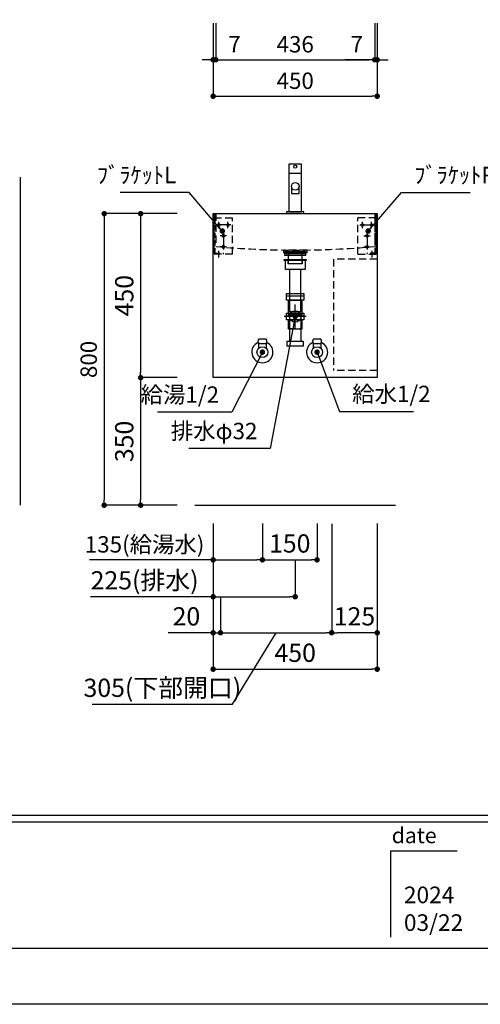
# Model space of a CAD drawing. Extents: x -25680 to 7275, y 35614 to 147886.
# Drawn here: x -20991 to -19728, y 142497 to 145199 of the extents above; entities that cross this region are included whole.
import ezdxf

# ---------------------------------------------------------------- set-up
doc = ezdxf.new("R2010")
doc.units = 0
doc.header["$LTSCALE"] = 80
doc.header["$MEASUREMENT"] = 0
doc.header["$PDSIZE"] = -5
doc.linetypes.add('CENTER', pattern=[2, 1.25, -0.25, 0.25, -0.25])
doc.linetypes.add('HIDDEN', pattern=[0.375, 0.25, -0.125])
doc.layers.get('0').update_dxf_attribs({"linetype": 'CONTINUOUS'})
doc.layers.get('DEFPOINTS').update_dxf_attribs({"linetype": 'CONTINUOUS'})
for name, color, linetype in [('1', 7, 'CONTINUOUS'), ('2HOJOSEN', 21, 'CONTINUOUS'), ('4給水', 7, 'CONTINUOUS'), ('図枠', 7, 'CONTINUOUS'), ('壁', 4, 'CONTINUOUS')]:
    doc.layers.add(name, color=color, linetype=linetype)
doc.styles.add('MEIRYO_UI', font='meiryo.ttc', dxfattribs={"bigfont": 'Meiryo UI'})
doc.styles.get("Standard").update_dxf_attribs({"font": 'txt.shx', "bigfont": 'extfont.shx'})
doc.styles.add('TATENAGA', font='txt.shx', dxfattribs={"width": 0.8, "bigfont": 'extfont'})
doc.dimstyles.new('DIMSHORT', dxfattribs={"dimtxt": 50, "dimasz": 15, "dimexe": 0, "dimexo": 0, "dimgap": 20, "dimtad": 1, "dimtxsty": 'TATENAGA', "dimblk1": 'DOT', "dimblk2": 'DOT', "dimsah": 1, "dimcen": 0.09, "dimazin": 3, "dimtfac": 1, "dimtofl": 0, "dimtmove": 0, "dimatfit": 3, "dimtolj": 1, "dimtzin": 0})
doc.dimstyles.get("Standard").update_dxf_attribs({"dimscale": 0, "dimtxt": 50, "dimasz": 15, "dimexe": 0, "dimexo": 0, "dimgap": 20, "dimtad": 1, "dimtxsty": 'STANDARD', "dimblk1": 'DOT', "dimblk2": 'DOT', "dimsah": 1, "dimcen": 0.09, "dimazin": 3, "dimtfac": 1, "dimtmove": 0, "dimatfit": 3, "dimtolj": 1, "dimtzin": 0})

# ---------------------------------------------------------------- blocks, each defined once
blk = doc.blocks.new('DOT')
at = {"layer": '1', "color": 0, "linetype": 'BYBLOCK'}
blk.add_line((-0.5, 0), (-1, 0), dxfattribs=at)
at = {"layer": '1', "color": 0, "linetype": 'BYBLOCK', "const_width": 0.5}
blk.add_lwpolyline([(-0.25, 0, 1), (0.25, 0, 1)], format="xyb", close=True, dxfattribs=at)
blk = doc.blocks.new('*D28690')
at = {"layer": '1', "color": 0, "linetype": 'CONTINUOUS'}
for p, q in [((-20559.3, 144666.4), (-20759.2, 144666.4)), ((-20759.2, 144651.4), (-20759.2, 143881.4)), ((-20559.3, 143866.4), (-20759.2, 143866.4))]:
    blk.add_line(p, q, dxfattribs=at)
at = {"layer": 'DEFPOINTS', "color": 0}
for p in [(-20559.3, 144666.4), (-20759.2, 143866.4), (-20559.3, 143866.4)]:
    blk.add_point(p, dxfattribs=at)
at = {"layer": '1', "color": 0, "xscale": 15, "yscale": 15, "zscale": 15}
for p, rotation in [((-20759.2, 144666.4), 90), ((-20759.2, 143866.4), 270)]:
    blk.add_blockref('DOT', p, dxfattribs=dict(at, rotation=rotation))
at = {"layer": '1', "color": 0, "linetype": 'CONTINUOUS', "insert": (-20801.7, 144266.4), "char_height": 45, "attachment_point": 5, "rotation": 90, "style": 'TATENAGA'}
blk.add_mtext('\\A1;800', dxfattribs=at)
blk = doc.blocks.new('_DOT')
at = {"color": 0, "linetype": 'BYBLOCK'}
blk.add_line((-0.5, 0), (-1, 0), dxfattribs=at)
at = {"color": 0, "linetype": 'BYBLOCK', "const_width": 0.5}
blk.add_lwpolyline([(-0.25, 0, 1), (0.25, 0, 1)], format="xyb", close=True, dxfattribs=at)
blk = doc.blocks.new('*D28696')
at = {"layer": '1', "color": 0, "linetype": 'CONTINUOUS'}
for p, q in [((-20460.3, 143816.4), (-20460.3, 143615.3)), ((-20235.3, 143716.4), (-20235.3, 143615.3)), ((-20460.3, 143615.3), (-20796.4, 143615.3)), ((-20445.3, 143615.3), (-20250.3, 143615.3))]:
    blk.add_line(p, q, dxfattribs=at)
at = {"layer": 'DEFPOINTS', "color": 0}
for p in [(-20460.3, 143816.4), (-20235.3, 143716.4), (-20235.3, 143615.3)]:
    blk.add_point(p, dxfattribs=at)
at = {"layer": '1', "color": 0, "xscale": 15, "yscale": 15, "zscale": 15, "rotation": 180}
blk.add_blockref('DOT', (-20460.3, 143615.3), dxfattribs=at)
at = {"layer": '1', "color": 0, "xscale": 15, "yscale": 15, "zscale": 15}
blk.add_blockref('DOT', (-20235.3, 143615.3), dxfattribs=at)
at = {"layer": '1', "color": 0, "linetype": 'CONTINUOUS', "insert": (-20648.4, 143660.3), "char_height": 50, "attachment_point": 5, "style": 'TATENAGA'}
blk.add_mtext('\\A1;225(排水)', dxfattribs=at)
blk = doc.blocks.new('*D28697')
at = {"layer": '1', "color": 0, "linetype": 'CONTINUOUS'}
for p, q in [((-20460.3, 143816.4), (-20460.3, 143716.4)), ((-20325.3, 143816.4), (-20325.3, 143716.4)), ((-20460.3, 143716.4), (-20799.2, 143716.4)), ((-20445.3, 143716.4), (-20340.3, 143716.4))]:
    blk.add_line(p, q, dxfattribs=at)
at = {"layer": 'DEFPOINTS', "color": 0}
for p in [(-20460.3, 143816.4), (-20325.3, 143816.4), (-20325.3, 143716.4)]:
    blk.add_point(p, dxfattribs=at)
at = {"layer": '1', "color": 0, "xscale": 15, "yscale": 15, "zscale": 15, "rotation": 180}
blk.add_blockref('DOT', (-20460.3, 143716.4), dxfattribs=at)
at = {"layer": '1', "color": 0, "xscale": 15, "yscale": 15, "zscale": 15}
blk.add_blockref('DOT', (-20325.3, 143716.4), dxfattribs=at)
at = {"layer": '1', "color": 0, "linetype": 'CONTINUOUS', "insert": (-20648.4, 143758.9), "char_height": 45, "attachment_point": 5, "style": 'TATENAGA'}
blk.add_mtext('\\A1;135(給湯水)', dxfattribs=at)
blk = doc.blocks.new('A$C4700')
at = {"layer": '1', "color": 0, "linetype": 'CONTINUOUS'}
blk.add_lwpolyline([(13.5, 75), (13.5, 55.1), (34.5, 55.1), (34.5, 75)], dxfattribs=at)
blk.add_lwpolyline([(48, 0), (48, 5), (0, 5), (0, 0)], close=True, dxfattribs=at)
for centre, radius in [((24, 129), 4), ((24, 75), 10.5)]:
    blk.add_circle(centre, radius, dxfattribs=at)
at = {"layer": '4給水', "color": 7, "linetype": 'CONTINUOUS'}
blk.add_line((6.5, 111), (41.5, 111), dxfattribs=at)
at = {"layer": '4給水', "color": 7, "linetype": 'CONTINUOUS', "flags": 128}
blk.add_lwpolyline([(41.5, 136), (6.5, 136), (6.5, 5), (41.5, 5)], close=True, dxfattribs=at)
blk = doc.blocks.new('A$C13497')
at = {"layer": '1', "color": 3, "linetype": 'CONTINUOUS'}
for points in [[(0, 31.7), (0, 34), (57, 34), (57, 31.7)], [(0, 28.8), (0, 30.9), (57, 30.9), (57, 28.8)], [(0, 22.8), (0, 28.8), (57, 28.8), (57, 22.8)], [(10.5, 0), (10.5, 31.7), (46.5, 31.7), (46.5, 0)]]:
    blk.add_lwpolyline(points, close=True, dxfattribs=at)
blk = doc.blocks.new('*D28698')
at = {"layer": '1', "color": 0, "linetype": 'CONTINUOUS'}
for p, q in [((-20460.3, 143816.4), (-20460.3, 143416.4)), ((-20010.3, 143816.4), (-20010.3, 143416.4)), ((-20445.3, 143416.4), (-20025.3, 143416.4))]:
    blk.add_line(p, q, dxfattribs=at)
at = {"layer": 'DEFPOINTS', "color": 0}
for p in [(-20460.3, 143816.4), (-20010.3, 143816.4), (-20010.3, 143416.4)]:
    blk.add_point(p, dxfattribs=at)
at = {"layer": '1', "color": 0, "xscale": 15, "yscale": 15, "zscale": 15, "rotation": 180}
blk.add_blockref('DOT', (-20460.3, 143416.4), dxfattribs=at)
at = {"layer": '1', "color": 0, "xscale": 15, "yscale": 15, "zscale": 15}
blk.add_blockref('DOT', (-20010.3, 143416.4), dxfattribs=at)
at = {"layer": '1', "color": 0, "linetype": 'CONTINUOUS', "insert": (-20235.3, 143461.4), "char_height": 50, "attachment_point": 5, "style": 'TATENAGA'}
blk.add_mtext('\\A1;450', dxfattribs=at)
blk = doc.blocks.new('*D28699')
at = {"layer": '1', "color": 0, "linetype": 'CONTINUOUS'}
for p, q in [((-20325.3, 143816.4), (-20325.3, 143716.4)), ((-20175.3, 143816.4), (-20175.3, 143716.4)), ((-20310.3, 143716.4), (-20190.3, 143716.4))]:
    blk.add_line(p, q, dxfattribs=at)
at = {"layer": 'DEFPOINTS', "color": 0}
for p in [(-20325.3, 143816.4), (-20175.3, 143816.4), (-20175.3, 143716.4)]:
    blk.add_point(p, dxfattribs=at)
at = {"layer": '1', "color": 0, "xscale": 15, "yscale": 15, "zscale": 15, "rotation": 180}
blk.add_blockref('DOT', (-20325.3, 143716.4), dxfattribs=at)
at = {"layer": '1', "color": 0, "xscale": 15, "yscale": 15, "zscale": 15}
blk.add_blockref('DOT', (-20175.3, 143716.4), dxfattribs=at)
at = {"layer": '1', "color": 0, "linetype": 'CONTINUOUS', "insert": (-20250.3, 143761.4), "char_height": 50, "attachment_point": 5, "style": 'TATENAGA'}
blk.add_mtext('\\A1;150', dxfattribs=at)
blk = doc.blocks.new('*D28700')
at = {"layer": '1', "color": 0, "linetype": 'CONTINUOUS'}
for p, q in [((-20559.3, 144666.4), (-20659.2, 144666.4)), ((-20659.2, 144651.4), (-20659.2, 144231.4)), ((-20559.3, 144216.4), (-20659.2, 144216.4))]:
    blk.add_line(p, q, dxfattribs=at)
at = {"layer": 'DEFPOINTS', "color": 0}
for p in [(-20559.3, 144666.4), (-20659.2, 144216.4), (-20559.3, 144216.4)]:
    blk.add_point(p, dxfattribs=at)
at = {"layer": '1', "color": 0, "xscale": 15, "yscale": 15, "zscale": 15}
for p, rotation in [((-20659.2, 144666.4), 90), ((-20659.2, 144216.4), 270)]:
    blk.add_blockref('DOT', p, dxfattribs=dict(at, rotation=rotation))
at = {"layer": '1', "color": 0, "linetype": 'CONTINUOUS', "insert": (-20704.2, 144441.4), "char_height": 50, "attachment_point": 5, "rotation": 90, "style": 'TATENAGA'}
blk.add_mtext('\\A1;450', dxfattribs=at)
blk = doc.blocks.new('*D28701')
at = {"layer": '1', "color": 0, "linetype": 'CONTINUOUS'}
for p, q in [((-20559.3, 144216.4), (-20659.2, 144216.4)), ((-20659.2, 144201.4), (-20659.2, 143881.4)), ((-20559.3, 143866.4), (-20659.2, 143866.4))]:
    blk.add_line(p, q, dxfattribs=at)
at = {"layer": 'DEFPOINTS', "color": 0}
for p in [(-20559.3, 144216.4), (-20659.2, 143866.4), (-20559.3, 143866.4)]:
    blk.add_point(p, dxfattribs=at)
at = {"layer": '1', "color": 0, "xscale": 15, "yscale": 15, "zscale": 15}
for p, rotation in [((-20659.2, 144216.4), 90), ((-20659.2, 143866.4), 270)]:
    blk.add_blockref('DOT', p, dxfattribs=dict(at, rotation=rotation))
at = {"layer": '1', "color": 0, "linetype": 'CONTINUOUS', "insert": (-20704.2, 144041.4), "char_height": 50, "attachment_point": 5, "rotation": 90, "style": 'TATENAGA'}
blk.add_mtext('\\A1;350', dxfattribs=at)
blk = doc.blocks.new('A$C32184')
at = {"layer": '1', "color": 6, "linetype": 'HIDDEN'}
for p, q in [((7, 450), (7, 360)), ((443, 450), (443, 360)), ((450, 325), (330, 325)), ((330, 325), (330, 20)), ((450, 20), (330, 20))]:
    blk.add_line(p, q, dxfattribs=at)
at = {"layer": '1', "color": 6, "linetype": 'CONTINUOUS'}
blk.add_lwpolyline([(450, 450), (450, 0), (0, 0), (0, 450)], close=True, dxfattribs=at)
at = {"layer": '1', "color": 6, "linetype": 'HIDDEN'}
blk.add_lwpolyline([(257.5, 343), (257.5, 350), (192.5, 350), (192.5, 343)], close=True, dxfattribs=at)
blk.add_arc((225, 2731.2), 2381.2, 264.7472, 275.2528, dxfattribs=at)
blk = doc.blocks.new('A$C22945')
at = {"layer": '1', "color": 3, "linetype": 'CONTINUOUS'}
for p, q in [((0, 138), (48, 138)), ((0, 83.8), (48, 83.8)), ((8.2, 83.8), (8.2, 14)), ((39.8, 83.8), (39.8, 14))]:
    blk.add_line(p, q, dxfattribs=at)
at = {"layer": '1', "color": 3, "linetype": 'HIDDEN'}
blk.add_line((5.5, 48.8), (42.5, 48.8), dxfattribs=at)
at = {"layer": '1', "color": 3, "linetype": 'CONTINUOUS'}
for points in [[(0, 126.8), (0, 145), (48, 145), (48, 126.8)], [(5.5, 86.8), (5.5, 126.8), (42.5, 126.8), (42.5, 86.8)], [(0, 72.6), (0, 90.8), (48, 90.8), (48, 72.6)], [(8.2, 83.8), (5.5, 86.8), (42.5, 86.8), (39.8, 83.8)], [(5.5, 46.6), (5.5, 72.6), (42.5, 72.6), (42.5, 46.6)], [(2.2, 0), (2.2, 14), (45.8, 14), (45.8, 0)]]:
    blk.add_lwpolyline(points, close=True, dxfattribs=at)
blk = doc.blocks.new('A$C8771')
at = {"layer": '1', "color": 3, "linetype": 'HIDDEN'}
blk.add_line((14.2, 50), (45.8, 50), dxfattribs=at)
at = {"layer": '1', "color": 3, "linetype": 'CONTINUOUS'}
for points in [[(0, 140.5), (0, 143.5), (60, 143.5), (60, 140.5)], [(3, 115.5), (3, 143.5), (57, 143.5), (57, 115.5)], [(14.2, 115.5), (14.2, 0), (45.8, 0), (45.8, 115.5)]]:
    blk.add_lwpolyline(points, close=True, dxfattribs=at)
at = {"layer": '1', "color": 3, "linetype": 'HIDDEN'}
blk.add_lwpolyline([(11, 131), (11, 143.5), (49, 143.5), (49, 131)], close=True, dxfattribs=at)
blk = doc.blocks.new('A$C26397')
at = {"layer": '1', "color": 3, "linetype": 'CONTINUOUS'}
for p, q in [((30.4, 48.7), (30.4, 114.7)), ((60.7, 81.7), (0, 81.7))]:
    blk.add_line(p, q, dxfattribs=at)
blk.add_circle((30.4, 81.7), 15.8, dxfattribs=at)
at = {"layer": '1', "color": 0, "linetype": 'CONTINUOUS'}
for name, p in [('A$C8771', (0.4, 95)), ('A$C22945', (6.4, 0))]:
    blk.add_blockref(name, p, dxfattribs=at)
blk = doc.blocks.new('A$C5681')
at = {"layer": '1', "color": 3, "linetype": 'HIDDEN'}
for p, q in [((0, 9.1), (0, 109.1)), ((50, 109.1), (0, 109.1)), ((0, 9.1), (50, 9.1))]:
    blk.add_line(p, q, dxfattribs=at)
at = {"layer": '1', "color": 3, "linetype": 'CONTINUOUS'}
for p, q in [((47.5, 119.1), (50, 119.1)), ((47.5, 119.1), (47.5, 109.1)), ((25, 9.1), (25, 11.6))]:
    blk.add_line(p, q, dxfattribs=at)
at = {"layer": '1', "color": 3, "linetype": 'HIDDEN', "ltscale": 0.7}
for q in [(47.5, 109.1), (25, 11.6)]:
    blk.add_line((47.5, 11.6), q, dxfattribs=at)
at = {"layer": '1', "color": 3}
for p, q in [((50, 9.1), (50, 119.1)), ((12.5, 80.2), (12.5, 98)), ((37.5, 80.2), (37.5, 98)), ((16.1, 59.1), (33.9, 59.1)), ((16.1, 29.1), (33.9, 29.1))]:
    blk.add_line(p, q, dxfattribs=at)
at = {"layer": '1', "color": 3, "linetype": 'CENTER'}
for p, q in [((5, 89.1), (45, 89.1)), ((25, 66.6), (25, 21.6)), ((38, 18.2), (38, 0))]:
    blk.add_line(p, q, dxfattribs=at)
at = {"layer": '1', "color": 3}
for centre in [(12.5, 89.1), (37.5, 89.1), (25, 59.1), (25, 29.1)]:
    blk.add_circle(centre, 3.5, dxfattribs=at)
blk = doc.blocks.new('*D28716')
at = {"layer": '1', "color": 0, "linetype": 'CONTINUOUS'}
for p, q in [((-20460.3, 145188.7), (-20460.3, 144988.7)), ((-20010.3, 145188.7), (-20010.3, 144988.7)), ((-20445.3, 144988.7), (-20025.3, 144988.7))]:
    blk.add_line(p, q, dxfattribs=at)
at = {"layer": 'DEFPOINTS', "color": 0}
for p in [(-20460.3, 145188.7), (-20010.3, 145188.7), (-20010.3, 144988.7)]:
    blk.add_point(p, dxfattribs=at)
at = {"layer": '1', "color": 0, "xscale": 15, "yscale": 15, "zscale": 15, "rotation": 180}
blk.add_blockref('DOT', (-20460.3, 144988.7), dxfattribs=at)
at = {"layer": '1', "color": 0, "xscale": 15, "yscale": 15, "zscale": 15}
blk.add_blockref('DOT', (-20010.3, 144988.7), dxfattribs=at)
at = {"layer": '1', "color": 0, "linetype": 'CONTINUOUS', "insert": (-20235.3, 145031.2), "char_height": 45, "attachment_point": 5, "style": 'TATENAGA'}
blk.add_mtext('\\A1;450', dxfattribs=at)
blk = doc.blocks.new('*D28717')
at = {"layer": '1', "color": 0, "linetype": 'CONTINUOUS'}
for p, q in [((-20017.3, 145188.7), (-20017.3, 145088.7)), ((-20010.3, 145188.7), (-20010.3, 145088.7)), ((-20017.3, 145088.7), (-20098.6, 145088.7)), ((-20032.3, 145088.7), (-20047.3, 145088.7)), ((-20010.3, 145088.7), (-20017.3, 145088.7)), ((-19995.3, 145088.7), (-19980.3, 145088.7))]:
    blk.add_line(p, q, dxfattribs=at)
at = {"layer": 'DEFPOINTS', "color": 0}
for p in [(-20017.3, 145188.7), (-20010.3, 145188.7), (-20017.3, 145088.7)]:
    blk.add_point(p, dxfattribs=at)
at = {"layer": '1', "color": 0, "xscale": 15, "yscale": 15, "zscale": 15}
blk.add_blockref('DOT', (-20017.3, 145088.7), dxfattribs=at)
at = {"layer": '1', "color": 0, "xscale": 15, "yscale": 15, "zscale": 15, "rotation": 180}
blk.add_blockref('DOT', (-20010.3, 145088.7), dxfattribs=at)
at = {"layer": '1', "color": 0, "linetype": 'CONTINUOUS', "insert": (-20066.6, 145131.2), "char_height": 45, "attachment_point": 5, "style": 'TATENAGA'}
blk.add_mtext('\\A1;7', dxfattribs=at)
blk = doc.blocks.new('*D28718')
at = {"layer": '1', "color": 0, "linetype": 'CONTINUOUS'}
for p, q in [((-20453.3, 145188.7), (-20453.3, 145088.7)), ((-20017.3, 145188.7), (-20017.3, 145088.7)), ((-20438.3, 145088.7), (-20032.3, 145088.7))]:
    blk.add_line(p, q, dxfattribs=at)
at = {"layer": 'DEFPOINTS', "color": 0}
for p in [(-20453.3, 145188.7), (-20017.3, 145188.7), (-20017.3, 145088.7)]:
    blk.add_point(p, dxfattribs=at)
at = {"layer": '1', "color": 0, "xscale": 15, "yscale": 15, "zscale": 15, "rotation": 180}
blk.add_blockref('DOT', (-20453.3, 145088.7), dxfattribs=at)
at = {"layer": '1', "color": 0, "xscale": 15, "yscale": 15, "zscale": 15}
blk.add_blockref('DOT', (-20017.3, 145088.7), dxfattribs=at)
at = {"layer": '1', "color": 0, "linetype": 'CONTINUOUS', "insert": (-20235.3, 145131.2), "char_height": 45, "attachment_point": 5, "style": 'TATENAGA'}
blk.add_mtext('\\A1;436', dxfattribs=at)
blk = doc.blocks.new('*D28726')
at = {"layer": '1', "color": 0, "linetype": 'CONTINUOUS'}
for p, q in [((-20460.3, 145188.7), (-20460.3, 145088.7)), ((-20453.3, 145188.7), (-20453.3, 145088.7)), ((-20475.3, 145088.7), (-20490.3, 145088.7)), ((-20460.3, 145088.7), (-20453.3, 145088.7)), ((-20453.3, 145088.7), (-20369.8, 145088.7)), ((-20438.3, 145088.7), (-20423.3, 145088.7))]:
    blk.add_line(p, q, dxfattribs=at)
at = {"layer": 'DEFPOINTS', "color": 0}
for p in [(-20460.3, 145188.7), (-20453.3, 145188.7), (-20453.3, 145088.7)]:
    blk.add_point(p, dxfattribs=at)
at = {"layer": '1', "color": 0, "xscale": 15, "yscale": 15, "zscale": 15}
blk.add_blockref('DOT', (-20460.3, 145088.7), dxfattribs=at)
at = {"layer": '1', "color": 0, "xscale": 15, "yscale": 15, "zscale": 15, "rotation": 180}
blk.add_blockref('DOT', (-20453.3, 145088.7), dxfattribs=at)
at = {"layer": '1', "color": 0, "linetype": 'CONTINUOUS', "insert": (-20401.8, 145131.2), "char_height": 45, "attachment_point": 5, "style": 'TATENAGA'}
blk.add_mtext('\\A1;7', dxfattribs=at)
blk = doc.blocks.new('*D28748')
at = {"layer": '1', "color": 0, "linetype": 'CONTINUOUS'}
for p, q in [((-20460.3, 143816.4), (-20460.3, 143516.4)), ((-20440.3, 143615.3), (-20440.3, 143516.4)), ((-20460.3, 143516.4), (-20583.7, 143516.4)), ((-20475.3, 143516.4), (-20490.3, 143516.4)), ((-20460.3, 143516.4), (-20440.3, 143516.4)), ((-20425.3, 143516.4), (-20410.3, 143516.4))]:
    blk.add_line(p, q, dxfattribs=at)
at = {"layer": 'DEFPOINTS', "color": 0}
for p in [(-20460.3, 143816.4), (-20440.3, 143615.3), (-20440.3, 143516.4)]:
    blk.add_point(p, dxfattribs=at)
at = {"layer": '1', "color": 0, "xscale": 15, "yscale": 15, "zscale": 15}
blk.add_blockref('DOT', (-20460.3, 143516.4), dxfattribs=at)
at = {"layer": '1', "color": 0, "xscale": 15, "yscale": 15, "zscale": 15, "rotation": 180}
blk.add_blockref('DOT', (-20440.3, 143516.4), dxfattribs=at)
at = {"layer": '1', "color": 0, "linetype": 'CONTINUOUS', "insert": (-20533.7, 143561.4), "char_height": 50, "attachment_point": 5, "style": 'TATENAGA'}
blk.add_mtext('\\A1;20', dxfattribs=at)
blk = doc.blocks.new('*D28749')
at = {"layer": '1', "color": 0, "linetype": 'CONTINUOUS'}
for p, q in [((-20135.3, 143815.3), (-20135.3, 143516.4)), ((-20010.3, 143816.4), (-20010.3, 143516.4)), ((-20025.3, 143516.4), (-20120.3, 143516.4))]:
    blk.add_line(p, q, dxfattribs=at)
at = {"layer": 'DEFPOINTS', "color": 0}
for p in [(-20135.3, 143815.3), (-20010.3, 143816.4), (-20135.3, 143516.4)]:
    blk.add_point(p, dxfattribs=at)
at = {"layer": '1', "color": 0, "xscale": 15, "yscale": 15, "zscale": 15, "rotation": 180}
blk.add_blockref('DOT', (-20135.3, 143516.4), dxfattribs=at)
at = {"layer": '1', "color": 0, "xscale": 15, "yscale": 15, "zscale": 15}
blk.add_blockref('DOT', (-20010.3, 143516.4), dxfattribs=at)
at = {"layer": '1', "color": 0, "linetype": 'CONTINUOUS', "insert": (-20072.8, 143561.4), "char_height": 50, "attachment_point": 5, "style": 'TATENAGA'}
blk.add_mtext('\\A1;125', dxfattribs=at)
blk = doc.blocks.new('*D28750')
at = {"layer": '1', "color": 0, "linetype": 'CONTINUOUS'}
for p, q in [((-20135.3, 143815.3), (-20135.3, 143516.4)), ((-20440.3, 143615.3), (-20440.3, 143516.4)), ((-20425.3, 143516.4), (-20150.3, 143516.4)), ((-20407, 143320.3), (-20287.8, 143516.4)), ((-20792.3, 143320.3), (-20407, 143320.3))]:
    blk.add_line(p, q, dxfattribs=at)
at = {"layer": 'DEFPOINTS', "color": 0}
for p in [(-20135.3, 143815.3), (-20440.3, 143615.3), (-20135.3, 143516.4)]:
    blk.add_point(p, dxfattribs=at)
at = {"layer": '1', "color": 0, "xscale": 15, "yscale": 15, "zscale": 15, "rotation": 180}
blk.add_blockref('DOT', (-20440.3, 143516.4), dxfattribs=at)
at = {"layer": '1', "color": 0, "xscale": 15, "yscale": 15, "zscale": 15}
blk.add_blockref('DOT', (-20135.3, 143516.4), dxfattribs=at)
at = {"layer": '1', "color": 0, "linetype": 'CONTINUOUS', "insert": (-20599.7, 143365.3), "char_height": 50, "attachment_point": 5, "style": 'TATENAGA'}
blk.add_mtext('\\A1;305(下部開口)', dxfattribs=at)

msp = doc.modelspace()

# ---------------------------------------------------------------- linework, layer by layer
at = {"layer": '1', "color": 3}
for p, q in [((-20315.266, 144322.402), (-20335.266, 144322.402)), ((-20335.266, 144297.582), (-20335.266, 144310.402)), ((-20335.266, 144310.402), (-20315.266, 144310.402)), ((-20335.266, 144310.402), (-20315.266, 144310.402)), ((-20315.266, 144310.402), (-20315.266, 144297.582)), ((-20165.266, 144322.402), (-20185.266, 144322.402)), ((-20185.266, 144297.582), (-20185.266, 144310.402)), ((-20185.266, 144310.402), (-20165.266, 144310.402)), ((-20185.266, 144310.402), (-20165.266, 144310.402)), ((-20165.266, 144310.402), (-20165.266, 144297.582))]:
    msp.add_line(p, q, dxfattribs=at)
at = {"layer": '1', "color": 3, "linetype": 'CONTINUOUS'}
for p, q in [((-20315.266, 144322.402), (-20335.266, 144322.402)), ((-20335.266, 144310.402), (-20315.266, 144310.402)), ((-20335.266, 144297.582), (-20335.266, 144310.402)), ((-20335.266, 144310.402), (-20315.266, 144310.402)), ((-20315.266, 144310.402), (-20315.266, 144297.582)), ((-20165.266, 144322.402), (-20185.266, 144322.402)), ((-20185.266, 144310.402), (-20165.266, 144310.402)), ((-20185.266, 144297.582), (-20185.266, 144310.402)), ((-20185.266, 144310.402), (-20165.266, 144310.402)), ((-20165.266, 144310.402), (-20165.266, 144297.582))]:
    msp.add_line(p, q, dxfattribs=at)
for centre in [(-20325.266, 144286.402), (-20175.266, 144286.402)]:
    msp.add_circle(centre, 15, dxfattribs=at)
for centre, start, end in [((-20329.316, 144316.402), 134.76027, 225.23973), ((-20321.216, 144316.402), 314.76027, 45.23973), ((-20179.316, 144316.402), 134.76027, 225.23973), ((-20171.216, 144316.402), 314.76027, 45.23973)]:
    msp.add_arc(centre, 8.45, start, end, dxfattribs=at)
for centre in [(-20325.266, 144286.402), (-20175.266, 144286.402)]:
    msp.add_ellipse(centre, major_axis=(29, 0), ratio=1, start_param=1.98786808, end_param=7.43690988, dxfattribs=at)
for centre in [(-20325.266, 144286.402), (-20175.266, 144286.402)]:
    msp.add_ellipse(centre, major_axis=(5, 0), ratio=1, dxfattribs=at)
at = {"layer": '2HOJOSEN'}
msp.add_lwpolyline([(-25679.989, 142496.794), (-25679.989, 147842.794), (-18119.989, 147842.794), (-18119.989, 142496.794)], close=True, dxfattribs=at)
at = {"layer": '図枠', "color": 7, "linetype": 'CONTINUOUS'}
for p, q in [((-25560.598, 143015.421), (-18239.381, 143015.421)), ((-25560.598, 142997.163), (-18239.381, 142997.163)), ((-19973.834, 142918.255), (-19973.834, 142680.909)), ((-19973.834, 142918.255), (-19791.26, 142918.255))]:
    msp.add_line(p, q, dxfattribs=at)
at = {"layer": '図枠'}
msp.add_line((-18239.381, 142650.273), (-25323.252, 142650.273), dxfattribs=at)
at = {"layer": '図枠', "color": 7, "linetype": 'CONTINUOUS', "flags": 128}
msp.add_lwpolyline([(-18239.381, 142650.273), (-25323.252, 142650.273, -0.41421356), (-25378.024, 142705.045), (-25378.024, 142832.847), (-25505.826, 142832.847, -0.41421356), (-25560.598, 142887.619), (-25560.598, 147689.315), (-18239.381, 147689.315)], format="xyb", close=True, dxfattribs=at)
at = {"layer": '壁', "linetype": 'CONTINUOUS'}
for p, q in [((-20988.703, 143866.402), (-20988.703, 144766.402)), ((-20510.266, 143866.402), (-19960.266, 143866.402))]:
    msp.add_line(p, q, dxfattribs=at)

# ---------------------------------------------------------------- block references
at = {"layer": '1', "color": 0, "linetype": 'CONTINUOUS'}
msp.add_blockref('A$C4700', (-20259.266, 144666.402), dxfattribs=at)
at = {"layer": '1', "linetype": 'CONTINUOUS'}
for name, p in [('A$C32184', (-20460.266, 144216.402)), ('A$C5681', (-20063.266, 144546.287)), ('A$C13497', (-20263.766, 144528.502)), ('A$C26397', (-20265.631, 144302.502))]:
    msp.add_blockref(name, p, dxfattribs=at)
at = {"layer": '1', "linetype": 'CONTINUOUS', "xscale": -1}
msp.add_blockref('A$C5681', (-20407.266, 144546.287), dxfattribs=at)

# ---------------------------------------------------------------- texts
at = {"color": 1, "char_height": 45, "style": 'TATENAGA'}
for s, insert, attachment_point in [('{ﾌﾞﾗｹｯﾄL}', (-20561.597, 144766.609), 6), ('{ﾌﾞﾗｹｯﾄR}', (-19908.935, 144766.609), 4), ('{給水1/2}', (-20078.997, 144165.833), 4), ('{給湯1/2}', (-20444.229, 144164.006), 6), ('{排水φ32}', (-20338.881, 144064.064), 6)]:
    msp.add_mtext(s, dxfattribs=dict(at, insert=insert, attachment_point=attachment_point))
at = {"layer": '図枠', "color": 7, "insert": (-19970.65, 142981.596), "char_height": 42.6829, "attachment_point": 1, "style": 'MEIRYO_UI'}
msp.add_mtext('date', dxfattribs=at)
at = {"layer": '図枠', "color": 0, "insert": (-19937.143, 142683.894), "char_height": 45.6435, "width": 0.09129, "attachment_point": 7, "style": 'MEIRYO_UI'}
msp.add_mtext('{2024\\P03/22}', dxfattribs=at)

# ---------------------------------------------------------------- dimensions: what is measured, and where the dimension line sits
at = {"layer": '1', "color": 0, "linetype": 'CONTINUOUS'}
for base, p1, p2, angle, picture, middle in [((-20453.266, 145088.683), (-20460.266, 145188.683), (-20453.266, 145188.683), 0, '*D28726', (-20401.832, 145088.683)), ((-20017.266, 145088.683), (-20010.266, 145188.683), (-20017.266, 145188.683), 180, '*D28717', (-20066.648, 145088.683))]:
    dim = msp.add_linear_dim(base=base, p1=p1, p2=p2, angle=angle, dimstyle='STANDARD', override={"dimscale": 1, "dimtxt": 45, "dimzin": 12, "dimtxsty": 'TATENAGA', "dimblk": 'DOT', "dimblk1": 'DOT', "dimblk2": 'DOT', "dimtmove": 1, "dimtzin": 12}, dxfattribs=at)
    dim.commit()
    dim.dimension.update_dxf_attribs({"geometry": picture, "text_midpoint": middle, "dimtype": 160})
for base, p1, p2, picture, middle in [((-20010.266, 144988.683), (-20460.266, 145188.683), (-20010.266, 145188.683), '*D28716', (-20235.266, 145031.183)), ((-20017.266, 145088.683), (-20453.266, 145188.683), (-20017.266, 145188.683), '*D28718', (-20235.266, 145131.183))]:
    dim = msp.add_linear_dim(base=base, p1=p1, p2=p2, dimstyle='STANDARD', override={"dimscale": 1, "dimtxt": 45, "dimzin": 12, "dimtxsty": 'TATENAGA', "dimblk": 'DOT', "dimblk1": 'DOT', "dimblk2": 'DOT', "dimtmove": 1, "dimtzin": 12}, dxfattribs=at)
    dim.commit()
    dim.dimension.update_dxf_attribs({"geometry": picture, "text_midpoint": middle})
dim = msp.add_linear_dim(base=(-20759.173, 143866.402), p1=(-20559.266, 144666.402), p2=(-20559.266, 143866.402), angle=90, dimstyle='STANDARD', override={"dimscale": 1, "dimtxt": 45, "dimzin": 12, "dimtxsty": 'TATENAGA', "dimblk": 'DOT', "dimblk1": 'DOT', "dimblk2": 'DOT', "dimtmove": 1, "dimtzin": 12}, dxfattribs=at)
dim.commit()
dim.dimension.update_dxf_attribs({"geometry": '*D28690', "text_midpoint": (-20801.673, 144266.402)})
at = {"layer": '1', "linetype": 'CONTINUOUS'}
for base, p1, p2, picture, middle in [((-20659.2, 144216.402), (-20559.266, 144666.402), (-20559.266, 144216.402), '*D28700', (-20704.2, 144441.402)), ((-20659.2, 143866.402), (-20559.266, 144216.402), (-20559.266, 143866.402), '*D28701', (-20704.2, 144041.402))]:
    dim = msp.add_linear_dim(base=base, p1=p1, p2=p2, angle=90, dimstyle='STANDARD', override={"dimscale": 1, "dimzin": 12, "dimtxsty": 'TATENAGA', "dimblk": 'DOT', "dimblk1": 'DOT', "dimblk2": 'DOT', "dimtmove": 1, "dimtzin": 12}, dxfattribs=at)
    dim.commit()
    dim.dimension.update_dxf_attribs({"geometry": picture, "text_midpoint": middle})
dim = msp.add_linear_dim(base=(-20135.266, 143516.402), p1=(-20440.266, 143615.274), p2=(-20135.266, 143815.274), text='<>(下部開口)', dimstyle='STANDARD', override={"dimscale": 1, "dimzin": 12, "dimtxsty": 'TATENAGA', "dimblk": 'DOT', "dimblk1": 'DOT', "dimblk2": 'DOT', "dimtmove": 1, "dimtzin": 12}, dxfattribs=at)
dim.commit()
dim.dimension.update_dxf_attribs({"geometry": '*D28750', "text_midpoint": (-20427.006, 143320.258), "dimtype": 160})
at = {"layer": '1', "color": 1, "linetype": 'CONTINUOUS'}
dim = msp.add_linear_dim(base=(-20325.266, 143716.402), p1=(-20460.266, 143816.402), p2=(-20325.266, 143816.402), angle=180, text='<>(給湯水)', dimstyle='STANDARD', override={"dimscale": 1, "dimtxt": 45, "dimzin": 12, "dimtxsty": 'TATENAGA', "dimblk": 'DOT', "dimblk1": 'DOT', "dimblk2": 'DOT', "dimtmove": 1, "dimtzin": 12}, dxfattribs=at)
dim.commit()
dim.dimension.update_dxf_attribs({"geometry": '*D28697', "text_midpoint": (-20648.386, 143716.402), "dimtype": 160})
dim = msp.add_linear_dim(base=(-20235.266, 143615.274), p1=(-20460.266, 143816.402), p2=(-20235.266, 143716.402), text='<>(排水)', dimstyle='STANDARD', override={"dimscale": 1, "dimzin": 12, "dimtxsty": 'TATENAGA', "dimblk": 'DOT', "dimblk1": 'DOT', "dimblk2": 'DOT', "dimtmove": 1, "dimtzin": 12}, dxfattribs=at)
dim.commit()
dim.dimension.update_dxf_attribs({"geometry": '*D28696', "text_midpoint": (-20648.386, 143619.024), "dimtype": 160})
at = {"layer": '1', "linetype": 'CONTINUOUS'}
dim = msp.add_linear_dim(base=(-20440.266, 143516.402), p1=(-20460.266, 143816.402), p2=(-20440.266, 143615.274), dimstyle='STANDARD', override={"dimscale": 1, "dimzin": 12, "dimtxsty": 'TATENAGA', "dimblk": 'DOT', "dimblk1": 'DOT', "dimblk2": 'DOT', "dimtmove": 1, "dimtzin": 12}, dxfattribs=at)
dim.commit()
dim.dimension.update_dxf_attribs({"geometry": '*D28748', "text_midpoint": (-20533.693, 143516.402), "dimtype": 160})
dim = msp.add_linear_dim(base=(-20010.266, 143416.402), p1=(-20460.266, 143816.402), p2=(-20010.266, 143816.402), dimstyle='STANDARD', override={"dimscale": 1, "dimzin": 12, "dimtxsty": 'TATENAGA', "dimblk": 'DOT', "dimblk1": 'DOT', "dimblk2": 'DOT', "dimtmove": 1, "dimtzin": 12}, dxfattribs=at)
dim.commit()
dim.dimension.update_dxf_attribs({"geometry": '*D28698', "text_midpoint": (-20235.266, 143461.402)})
at = {"layer": '1', "color": 1, "linetype": 'CONTINUOUS'}
dim = msp.add_linear_dim(base=(-20175.266, 143716.402), p1=(-20325.266, 143816.402), p2=(-20175.266, 143816.402), dimstyle='STANDARD', override={"dimscale": 1, "dimzin": 12, "dimtxsty": 'TATENAGA', "dimblk": 'DOT', "dimblk1": 'DOT', "dimblk2": 'DOT', "dimtmove": 1, "dimtzin": 12}, dxfattribs=at)
dim.commit()
dim.dimension.update_dxf_attribs({"geometry": '*D28699', "text_midpoint": (-20250.266, 143761.402)})
at = {"layer": '1', "linetype": 'CONTINUOUS'}
dim = msp.add_linear_dim(base=(-20135.266, 143516.402), p1=(-20010.266, 143816.402), p2=(-20135.266, 143815.274), angle=180, dimstyle='STANDARD', override={"dimscale": 1, "dimzin": 12, "dimtxsty": 'TATENAGA', "dimblk": 'DOT', "dimblk1": 'DOT', "dimblk2": 'DOT', "dimtmove": 1, "dimtzin": 12}, dxfattribs=at)
dim.commit()
dim.dimension.update_dxf_attribs({"geometry": '*D28749', "text_midpoint": (-20072.766, 143516.402), "dimtype": 160})

# ---------------------------------------------------------------- leaders
at = {"color": 1, "annotation_type": 0, "has_hookline": 1}
for points, hookline_direction, text_width in [([(-20435.301, 144618.749), (-20526.597, 144724.109), (-20541.597, 144724.109)], 1, 153.6), ([(-20035.231, 144618.749), (-19943.935, 144724.109), (-19928.935, 144724.109)], 0, 153.6), ([(-20235.266, 144384.202), (-20303.881, 144021.564), (-20318.881, 144021.564)], 1, 188.1), ([(-20325.266, 144286.402), (-20409.229, 144121.506), (-20424.229, 144121.506)], 1, 168.343), ([(-20175.266, 144286.402), (-20113.997, 144123.333), (-20098.997, 144123.333)], 0, 168.343)]:
    msp.add_leader(points, dimstyle='DIMSHORT', override={"dimtofl": 1, "dimldrblk": 'DOT'}, dxfattribs=dict(at, hookline_direction=hookline_direction, text_width=text_width))

doc.saveas('drawing.dxf')
